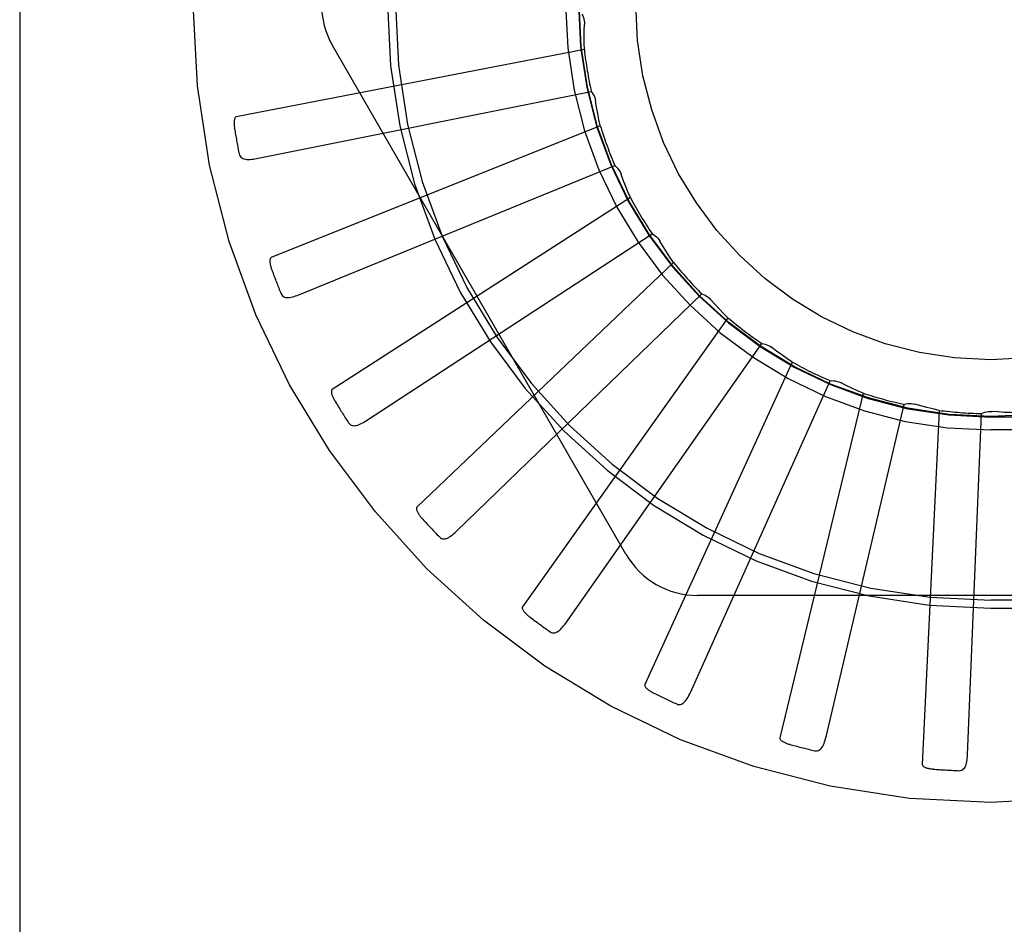
# Model space of a CAD drawing. Units: inches. Extents: x -123 to 131, y -77 to 88.
# Drawn here: x -8 to -8, y -17 to -16 of the extents above; entities that cross this region are included whole.
import ezdxf

# ---------------------------------------------------------------- set-up
doc = ezdxf.new("R2010")
doc.units = ezdxf.units.IN
doc.header["$MEASUREMENT"] = 0
for name, pattern in [('AI-Linetype-1041', [27.777778, 13.888889, -13.888889]), ('AI-Linetype-1358', [27.777778, 13.888889, -13.888889]), ('AI-Linetype-1359', [27.777778, 13.888889, -13.888889]), ('AI-Linetype-1521', [27.777778, 13.888889, -13.888889]), ('AI-Linetype-1941', [27.777778, 13.888889, -13.888889]), ('AI-Linetype-1942', [27.777778, 13.888889, -13.888889]), ('AI-Linetype-209', [27.777778, 13.888889, -13.888889]), ('AI-Linetype-2138', [27.777778, 13.888889, -13.888889]), ('AI-Linetype-2228', [27.777778, 13.888889, -13.888889]), ('AI-Linetype-2229', [27.777778, 13.888889, -13.888889]), ('AI-Linetype-2288', [27.777778, 13.888889, -13.888889]), ('AI-Linetype-2386', [27.777778, 13.888889, -13.888889]), ('AI-Linetype-2391', [27.777778, 13.888889, -13.888889]), ('AI-Linetype-2392', [27.777778, 13.888889, -13.888889]), ('AI-Linetype-2477', [27.777778, 13.888889, -13.888889]), ('AI-Linetype-2578', [27.777778, 13.888889, -13.888889]), ('AI-Linetype-2680', [27.777778, 13.888889, -13.888889]), ('AI-Linetype-2685', [27.777778, 13.888889, -13.888889]), ('AI-Linetype-2690', [27.777778, 13.888889, -13.888889]), ('AI-Linetype-2694', [27.777778, 13.888889, -13.888889]), ('AI-Linetype-2805', [27.777778, 13.888889, -13.888889]), ('AI-Linetype-2806', [27.777778, 13.888889, -13.888889]), ('AI-Linetype-2807', [27.777778, 13.888889, -13.888889]), ('AI-Linetype-2822', [27.777778, 13.888889, -13.888889]), ('AI-Linetype-2823', [27.777778, 13.888889, -13.888889]), ('AI-Linetype-2825', [27.777778, 13.888889, -13.888889]), ('AI-Linetype-2928', [27.777778, 13.888889, -13.888889]), ('AI-Linetype-2929', [27.777778, 13.888889, -13.888889]), ('AI-Linetype-2930', [27.777778, 13.888889, -13.888889]), ('AI-Linetype-2940', [27.777778, 13.888889, -13.888889]), ('AI-Linetype-2941', [27.777778, 13.888889, -13.888889]), ('AI-Linetype-2942', [27.777778, 13.888889, -13.888889]), ('AI-Linetype-2953', [27.777778, 13.888889, -13.888889]), ('AI-Linetype-3250', [27.777778, 13.888889, -13.888889]), ('AI-Linetype-3251', [27.777778, 13.888889, -13.888889]), ('AI-Linetype-3252', [27.777778, 13.888889, -13.888889]), ('AI-Linetype-3264', [27.777778, 13.888889, -13.888889]), ('AI-Linetype-3265', [27.777778, 13.888889, -13.888889]), ('AI-Linetype-3266', [27.777778, 13.888889, -13.888889]), ('AI-Linetype-3276', [27.777778, 13.888889, -13.888889]), ('AI-Linetype-3277', [27.777778, 13.888889, -13.888889]), ('AI-Linetype-3278', [27.777778, 13.888889, -13.888889]), ('AI-Linetype-360', [27.777778, 13.888889, -13.888889]), ('AI-Linetype-365', [27.777778, 13.888889, -13.888889]), ('AI-Linetype-4733', [27.777778, 13.888889, -13.888889]), ('AI-Linetype-4820', [27.777778, 13.888889, -13.888889]), ('AI-Linetype-4822', [27.777778, 13.888889, -13.888889]), ('AI-Linetype-4847', [27.777778, 13.888889, -13.888889]), ('AI-Linetype-4848', [27.777778, 13.888889, -13.888889]), ('AI-Linetype-4849', [27.777778, 13.888889, -13.888889]), ('AI-Linetype-4850', [27.777778, 13.888889, -13.888889]), ('AI-Linetype-4851', [27.777778, 13.888889, -13.888889]), ('AI-Linetype-4852', [27.777778, 13.888889, -13.888889]), ('AI-Linetype-4853', [27.777778, 13.888889, -13.888889]), ('AI-Linetype-4854', [27.777778, 13.888889, -13.888889]), ('AI-Linetype-4857', [27.777778, 13.888889, -13.888889]), ('AI-Linetype-4859', [27.777778, 13.888889, -13.888889]), ('AI-Linetype-4860', [27.777778, 13.888889, -13.888889]), ('AI-Linetype-4862', [27.777778, 13.888889, -13.888889]), ('AI-Linetype-4864', [27.777778, 13.888889, -13.888889]), ('AI-Linetype-4878', [27.777778, 13.888889, -13.888889]), ('AI-Linetype-4879', [27.777778, 13.888889, -13.888889]), ('AI-Linetype-4891', [27.777778, 13.888889, -13.888889]), ('AI-Linetype-4892', [27.777778, 13.888889, -13.888889]), ('AI-Linetype-4893', [27.777778, 13.888889, -13.888889]), ('AI-Linetype-4894', [27.777778, 13.888889, -13.888889]), ('AI-Linetype-4895', [27.777778, 13.888889, -13.888889]), ('AI-Linetype-4896', [27.777778, 13.888889, -13.888889]), ('AI-Linetype-4898', [27.777778, 13.888889, -13.888889]), ('AI-Linetype-713', [27.777778, 13.888889, -13.888889]), ('AI-Linetype-715', [27.777778, 13.888889, -13.888889]), ('AI-Linetype-732', [27.777778, 13.888889, -13.888889]), ('AI-Linetype-733', [27.777778, 13.888889, -13.888889]), ('AI-Linetype-735', [27.777778, 13.888889, -13.888889]), ('AI-Linetype-737', [27.777778, 13.888889, -13.888889]), ('AI-Linetype-739', [27.777778, 13.888889, -13.888889]), ('AI-Linetype-831', [27.777778, 13.888889, -13.888889]), ('AI-Linetype-844', [27.777778, 13.888889, -13.888889]), ('AI-Linetype-915', [27.777778, 13.888889, -13.888889]), ('AI-Linetype-921', [27.777778, 13.888889, -13.888889]), ('AI-Linetype-986', [27.777778, 13.888889, -13.888889]), ('AI-Linetype-987', [27.777778, 13.888889, -13.888889])]:
    doc.linetypes.add(name, pattern=pattern)
doc.layers.add('DEFAULT_2', color=7, linetype='Continuous')

# ---------------------------------------------------------------- blocks, each defined once
blk = doc.blocks.new('block 3663')
at = {"layer": 'DEFAULT_2', "color": 253, "linetype": 'AI-Linetype-209', "lineweight": 25}
blk.add_lwpolyline([(-7.65396, -16.53486), (-7.65336, -16.53471), (-7.65275, -16.53461), (-7.65213, -16.53459), (-7.6515, -16.53461), (-7.65089, -16.5347), (-7.65028, -16.53483)], dxfattribs=at)
blk = doc.blocks.new('block 3814')
at = {"layer": 'DEFAULT_2', "color": 253, "linetype": 'AI-Linetype-360', "lineweight": 25}
blk.add_lwpolyline([(-7.88235, -16.44822), (-7.76433, -16.42464)], dxfattribs=at)
blk = doc.blocks.new('block 3819')
at = {"layer": 'DEFAULT_2', "color": 253, "linetype": 'AI-Linetype-365', "lineweight": 25}
blk.add_lwpolyline([(-7.76676, -16.40987), (-7.88947, -16.43353)], dxfattribs=at)
blk = doc.blocks.new('block 4167')
at = {"layer": 'DEFAULT_2', "color": 253, "linetype": 'AI-Linetype-713', "lineweight": 25}
blk.add_lwpolyline([(-7.63462, -16.66393), (-7.63416, -16.6639), (-7.63373, -16.66379), (-7.63336, -16.6636), (-7.63302, -16.66333), (-7.63274, -16.66302), (-7.63251, -16.66265), (-7.6323, -16.66222), (-7.63213, -16.66176), (-7.632, -16.66125), (-7.63189, -16.66073), (-7.6318, -16.66016), (-7.63173, -16.65957), (-7.63168, -16.65898), (-7.63165, -16.65835)], dxfattribs=at)
blk = doc.blocks.new('block 4169')
at = {"layer": 'DEFAULT_2', "color": 253, "linetype": 'AI-Linetype-715', "lineweight": 25}
blk.add_lwpolyline([(-7.68009, -16.52653), (-7.67947, -16.52649), (-7.67885, -16.52652), (-7.67823, -16.52661), (-7.67762, -16.52675), (-7.67704, -16.52694), (-7.67647, -16.52719)], dxfattribs=at)
blk = doc.blocks.new('block 4186')
at = {"layer": 'DEFAULT_2', "color": 253, "linetype": 'AI-Linetype-732', "lineweight": 25}
blk.add_lwpolyline([(-7.62339, -16.60668), (-7.4864, -16.60668)], dxfattribs=at)
blk = doc.blocks.new('block 4187')
at = {"layer": 'DEFAULT_2', "color": 253, "linetype": 'AI-Linetype-733', "lineweight": 25}
blk.add_lwpolyline([(-7.4864, -16.60388), (-7.62339, -16.60388)], dxfattribs=at)
blk = doc.blocks.new('block 4189')
at = {"layer": 'DEFAULT_2', "color": 253, "linetype": 'AI-Linetype-735', "lineweight": 25}
blk.add_lwpolyline([(-7.51995, -16.60221), (-7.72683, -16.60221)], dxfattribs=at)
blk = doc.blocks.new('block 4191')
at = {"layer": 'DEFAULT_2', "color": 253, "linetype": 'AI-Linetype-737', "lineweight": 25}
blk.add_lwpolyline([(-7.4864, -16.54389), (-7.62339, -16.54389)], dxfattribs=at)
blk = doc.blocks.new('block 4193')
at = {"layer": 'DEFAULT_2', "color": 253, "linetype": 'AI-Linetype-739', "lineweight": 25}
blk.add_lwpolyline([(-7.4864, -16.53935), (-7.62339, -16.53935)], dxfattribs=at)
blk = doc.blocks.new('block 4285')
at = {"layer": 'DEFAULT_2', "color": 253, "linetype": 'AI-Linetype-831', "lineweight": 25}
blk.add_lwpolyline([(-7.61424, -16.53784), (-7.61647, -16.53777), (-7.61869, -16.53768), (-7.62091, -16.53754), (-7.62313, -16.53737)], dxfattribs=at)
blk = doc.blocks.new('block 4298')
at = {"layer": 'DEFAULT_2', "color": 253, "linetype": 'AI-Linetype-844', "lineweight": 25}
blk.add_lwpolyline([(-7.68551, -16.65691), (-7.68506, -16.65698), (-7.68462, -16.65696), (-7.68422, -16.65683), (-7.68384, -16.65664), (-7.68351, -16.65639), (-7.6832, -16.65606), (-7.68293, -16.65569), (-7.68267, -16.65526), (-7.68244, -16.6548), (-7.68224, -16.6543), (-7.68204, -16.65375), (-7.68186, -16.6532), (-7.6817, -16.65262), (-7.68155, -16.652)], dxfattribs=at)
blk = doc.blocks.new('block 4369')
at = {"layer": 'DEFAULT_2', "color": 253, "linetype": 'AI-Linetype-915', "lineweight": 25}
blk.add_lwpolyline([(-7.70417, -16.5134), (-7.70355, -16.51348), (-7.70295, -16.51363), (-7.70236, -16.51383), (-7.70178, -16.51408), (-7.70125, -16.51439), (-7.70074, -16.51474)], dxfattribs=at)
blk = doc.blocks.new('block 4375')
at = {"layer": 'DEFAULT_2', "color": 253, "linetype": 'AI-Linetype-921', "lineweight": 25}
blk.add_lwpolyline([(-7.64166, -16.53697), (-7.64383, -16.53649), (-7.64599, -16.53597), (-7.64815, -16.53541), (-7.65028, -16.53483)], dxfattribs=at)
blk = doc.blocks.new('block 4440')
at = {"layer": 'DEFAULT_2', "color": 253, "linetype": 'AI-Linetype-986', "lineweight": 25}
blk.add_lwpolyline([(-7.73417, -16.64041), (-7.73374, -16.64056), (-7.7333, -16.64061), (-7.73288, -16.64057), (-7.73248, -16.64046), (-7.7321, -16.64027), (-7.73174, -16.64001), (-7.7314, -16.63969), (-7.73107, -16.63932), (-7.73075, -16.6389), (-7.73046, -16.63845), (-7.73016, -16.63797), (-7.72989, -16.63745), (-7.72961, -16.63691), (-7.72935, -16.63634)], dxfattribs=at)
blk = doc.blocks.new('block 4441')
at = {"layer": 'DEFAULT_2', "color": 253, "linetype": 'AI-Linetype-987', "lineweight": 25}
blk.add_lwpolyline([(-7.72533, -16.49596), (-7.72474, -16.49615), (-7.72418, -16.49641), (-7.72363, -16.49672), (-7.72312, -16.49707), (-7.72265, -16.49748), (-7.72222, -16.49791)], dxfattribs=at)
blk = doc.blocks.new('block 4495')
at = {"layer": 'DEFAULT_2', "color": 253, "linetype": 'AI-Linetype-1041', "lineweight": 25}
blk.add_lwpolyline([(-7.6684, -16.53094), (-7.67044, -16.53004), (-7.67247, -16.52912), (-7.67448, -16.52817), (-7.67647, -16.52719)], dxfattribs=at)
blk = doc.blocks.new('block 4812')
at = {"layer": 'DEFAULT_2', "color": 253, "linetype": 'AI-Linetype-1358', "lineweight": 25}
blk.add_lwpolyline([(-7.77882, -16.61499), (-7.77842, -16.61522), (-7.77802, -16.61536), (-7.77759, -16.6154), (-7.77717, -16.61536), (-7.77677, -16.61523), (-7.77636, -16.61506), (-7.77597, -16.61481), (-7.77557, -16.6145), (-7.77519, -16.61416), (-7.77481, -16.61377), (-7.77443, -16.61335), (-7.77405, -16.61289), (-7.77368, -16.61241), (-7.77332, -16.6119)], dxfattribs=at)
blk = doc.blocks.new('block 4813')
at = {"layer": 'DEFAULT_2', "color": 253, "linetype": 'AI-Linetype-1359', "lineweight": 25}
blk.add_lwpolyline([(-7.7428, -16.47481), (-7.74226, -16.47512), (-7.74175, -16.47548), (-7.74128, -16.47588), (-7.74084, -16.47635), (-7.74046, -16.47682), (-7.74012, -16.47734)], dxfattribs=at)
blk = doc.blocks.new('block 4975')
at = {"layer": 'DEFAULT_2', "color": 253, "linetype": 'AI-Linetype-1521', "lineweight": 25}
blk.add_lwpolyline([(-7.69353, -16.51994), (-7.69537, -16.51868), (-7.69718, -16.51739), (-7.69897, -16.51609), (-7.70074, -16.51474)], dxfattribs=at)
blk = doc.blocks.new('block 5395')
at = {"layer": 'DEFAULT_2', "color": 253, "linetype": 'AI-Linetype-1941', "lineweight": 25}
blk.add_lwpolyline([(-7.81786, -16.58158), (-7.8175, -16.58188), (-7.81713, -16.58209), (-7.81672, -16.58221), (-7.8163, -16.58225), (-7.81588, -16.58222), (-7.81546, -16.58211), (-7.81502, -16.58195), (-7.81458, -16.58172), (-7.81413, -16.58145), (-7.81368, -16.58114), (-7.81323, -16.5808), (-7.81278, -16.58042), (-7.81232, -16.58002), (-7.81187, -16.57959)], dxfattribs=at)
blk = doc.blocks.new('block 5396')
at = {"layer": 'DEFAULT_2', "color": 253, "linetype": 'AI-Linetype-1942', "lineweight": 25}
blk.add_lwpolyline([(-7.75596, -16.45076), (-7.75549, -16.45116), (-7.75506, -16.45161), (-7.75467, -16.45209), (-7.75433, -16.45262), (-7.75404, -16.45317), (-7.7538, -16.45374)], dxfattribs=at)
blk = doc.blocks.new('block 5592')
at = {"layer": 'DEFAULT_2', "color": 253, "linetype": 'AI-Linetype-2138', "lineweight": 25}
blk.add_lwpolyline([(-7.71612, -16.50439), (-7.71768, -16.50281), (-7.71922, -16.50119), (-7.72073, -16.49957), (-7.72222, -16.49791)], dxfattribs=at)
blk = doc.blocks.new('block 5682')
at = {"layer": 'DEFAULT_2', "color": 253, "linetype": 'AI-Linetype-2228', "lineweight": 25}
blk.add_lwpolyline([(-7.84987, -16.54138), (-7.84958, -16.54175), (-7.84925, -16.54202), (-7.84888, -16.54222), (-7.84847, -16.54234), (-7.84805, -16.54239), (-7.8476, -16.54236), (-7.84715, -16.54228), (-7.84667, -16.54214), (-7.84618, -16.54197), (-7.84568, -16.54175), (-7.84517, -16.54149), (-7.84466, -16.54121), (-7.84414, -16.54091), (-7.84361, -16.54057)], dxfattribs=at)
blk = doc.blocks.new('block 5683')
at = {"layer": 'DEFAULT_2', "color": 253, "linetype": 'AI-Linetype-2229', "lineweight": 25}
blk.add_lwpolyline([(-7.76433, -16.42464), (-7.76394, -16.42513), (-7.7636, -16.42565), (-7.76331, -16.4262), (-7.76308, -16.42678), (-7.7629, -16.42737), (-7.76278, -16.42798)], dxfattribs=at)
blk = doc.blocks.new('block 5742')
at = {"layer": 'DEFAULT_2', "color": 253, "linetype": 'AI-Linetype-2288', "lineweight": 25}
blk.add_lwpolyline([(-7.73535, -16.48485), (-7.73659, -16.48299), (-7.73779, -16.48112), (-7.73897, -16.47923), (-7.74012, -16.47734)], dxfattribs=at)
blk = doc.blocks.new('block 5840')
at = {"layer": 'DEFAULT_2', "color": 253, "linetype": 'AI-Linetype-2386', "lineweight": 25}
blk.add_lwpolyline([(-7.7521, -16.58763), (-7.85554, -16.40847)], dxfattribs=at)
blk = doc.blocks.new('block 5845')
at = {"layer": 'DEFAULT_2', "color": 253, "linetype": 'AI-Linetype-2391', "lineweight": 25}
blk.add_lwpolyline([(-7.87369, -16.49586), (-7.87347, -16.49627), (-7.8732, -16.49661), (-7.87287, -16.49687), (-7.8725, -16.49706), (-7.87209, -16.49718), (-7.87165, -16.49725), (-7.87119, -16.49726), (-7.87069, -16.49721), (-7.87018, -16.49712), (-7.86964, -16.497), (-7.8691, -16.49685), (-7.86854, -16.49668), (-7.86797, -16.49647), (-7.86739, -16.49624)], dxfattribs=at)
blk = doc.blocks.new('block 5846')
at = {"layer": 'DEFAULT_2', "color": 253, "linetype": 'AI-Linetype-2392', "lineweight": 25}
blk.add_lwpolyline([(-7.76761, -16.39741), (-7.76731, -16.39796), (-7.76708, -16.39853), (-7.7669, -16.39914), (-7.76678, -16.39975), (-7.76671, -16.40036), (-7.76671, -16.40099)], dxfattribs=at)
blk = doc.blocks.new('block 5931')
at = {"layer": 'DEFAULT_2', "color": 253, "linetype": 'AI-Linetype-2477', "lineweight": 25}
blk.add_lwpolyline([(-7.75054, -16.46201), (-7.75141, -16.45996), (-7.75224, -16.4579), (-7.75304, -16.45582), (-7.7538, -16.45374)], dxfattribs=at)
blk = doc.blocks.new('block 6032')
at = {"layer": 'DEFAULT_2', "color": 253, "linetype": 'AI-Linetype-2578', "lineweight": 25}
blk.add_lwpolyline([(-7.88846, -16.44664), (-7.88833, -16.44709), (-7.88813, -16.44747), (-7.88785, -16.44779), (-7.88752, -16.44805), (-7.88715, -16.44826), (-7.88673, -16.44839), (-7.88627, -16.44849), (-7.88578, -16.44854), (-7.88525, -16.44855), (-7.88471, -16.44854), (-7.88415, -16.44849), (-7.88357, -16.44842), (-7.88296, -16.44832), (-7.88235, -16.44822)], dxfattribs=at)
blk = doc.blocks.new('block 6134')
at = {"layer": 'DEFAULT_2', "color": 253, "linetype": 'AI-Linetype-2680', "lineweight": 25}
blk.add_lwpolyline([(-7.76114, -16.43671), (-7.7616, -16.43454), (-7.76202, -16.43236), (-7.76242, -16.43016), (-7.76278, -16.42798)], dxfattribs=at)
blk = doc.blocks.new('block 6139')
at = {"layer": 'DEFAULT_2', "color": 253, "linetype": 'AI-Linetype-2685', "lineweight": 25}
blk.add_lwpolyline([(-7.6476, -16.6618), (-7.64758, -16.66197), (-7.64752, -16.66214), (-7.64741, -16.66227), (-7.64726, -16.66239), (-7.64711, -16.66252), (-7.64693, -16.66261), (-7.64673, -16.66271), (-7.64653, -16.6628), (-7.6463, -16.66288), (-7.64607, -16.66295), (-7.64583, -16.66302), (-7.64558, -16.66309), (-7.64531, -16.66314), (-7.64504, -16.66319), (-7.64476, -16.66325), (-7.64446, -16.66329), (-7.64416, -16.66333), (-7.64384, -16.66337), (-7.6435, -16.66341), (-7.64315, -16.66344)], dxfattribs=at)
blk = doc.blocks.new('block 6144')
at = {"layer": 'DEFAULT_2', "color": 253, "linetype": 'AI-Linetype-2690', "lineweight": 25}
blk.add_lwpolyline([(-7.76676, -16.40987), (-7.76679, -16.40765), (-7.7668, -16.40542), (-7.76677, -16.4032), (-7.76671, -16.40099)], dxfattribs=at)
blk = doc.blocks.new('block 6148')
at = {"layer": 'DEFAULT_2', "color": 253, "linetype": 'AI-Linetype-2694', "lineweight": 25}
blk.add_lwpolyline([(-7.96584, -11.39388), (-7.96584, -21.28376)], dxfattribs=at)
blk = doc.blocks.new('block 6259')
at = {"layer": 'DEFAULT_2', "color": 253, "linetype": 'AI-Linetype-2805', "lineweight": 25}
blk.add_lwpolyline([(-7.63165, -16.65835), (-7.62673, -16.5381)], dxfattribs=at)
blk = doc.blocks.new('block 6260')
at = {"layer": 'DEFAULT_2', "color": 253, "linetype": 'AI-Linetype-2806', "lineweight": 25}
blk.add_lwpolyline([(-7.64166, -16.53697), (-7.6476, -16.6618)], dxfattribs=at)
blk = doc.blocks.new('block 6261')
at = {"layer": 'DEFAULT_2', "color": 253, "linetype": 'AI-Linetype-2807', "lineweight": 25}
blk.add_lwpolyline([(-7.69787, -16.65238), (-7.69788, -16.65256), (-7.69784, -16.65272), (-7.69776, -16.65287), (-7.69765, -16.65302), (-7.69752, -16.65317), (-7.69736, -16.65331), (-7.69718, -16.65344), (-7.69699, -16.65356), (-7.6968, -16.65369), (-7.69658, -16.6538), (-7.69636, -16.65392), (-7.69612, -16.65403), (-7.69588, -16.65413), (-7.69562, -16.65423), (-7.69535, -16.65434), (-7.69507, -16.65443), (-7.69477, -16.65454), (-7.69447, -16.65464), (-7.69418, -16.65472), (-7.6939, -16.6548)], dxfattribs=at)
blk = doc.blocks.new('block 6276')
at = {"layer": 'DEFAULT_2', "color": 253, "linetype": 'AI-Linetype-2822', "lineweight": 25}
blk.add_lwpolyline([(-7.86739, -16.49624), (-7.75596, -16.45076)], dxfattribs=at)
blk = doc.blocks.new('block 6277')
at = {"layer": 'DEFAULT_2', "color": 253, "linetype": 'AI-Linetype-2823', "lineweight": 25}
blk.add_lwpolyline([(-7.76114, -16.43671), (-7.87716, -16.48317)], dxfattribs=at)
blk = doc.blocks.new('block 6279')
at = {"layer": 'DEFAULT_2', "color": 253, "linetype": 'AI-Linetype-2825', "lineweight": 25}
blk.add_lwpolyline([(-7.88947, -16.43353), (-7.88963, -16.43359), (-7.88976, -16.43369), (-7.88988, -16.43382), (-7.88997, -16.43399), (-7.89004, -16.43418), (-7.8901, -16.43438), (-7.89014, -16.43458), (-7.89018, -16.4348), (-7.8902, -16.43505), (-7.89022, -16.43528), (-7.89023, -16.43553), (-7.89023, -16.43579), (-7.89023, -16.43606), (-7.89022, -16.43633), (-7.8902, -16.43663), (-7.89018, -16.43693), (-7.89014, -16.43723), (-7.89011, -16.43755), (-7.89006, -16.43788), (-7.89, -16.43823)], dxfattribs=at)
blk = doc.blocks.new('block 6382')
at = {"layer": 'DEFAULT_2', "color": 253, "linetype": 'AI-Linetype-2928', "lineweight": 25}
blk.add_lwpolyline([(-7.68155, -16.652), (-7.65396, -16.53486)], dxfattribs=at)
blk = doc.blocks.new('block 6383')
at = {"layer": 'DEFAULT_2', "color": 253, "linetype": 'AI-Linetype-2929', "lineweight": 25}
blk.add_lwpolyline([(-7.6684, -16.53094), (-7.69787, -16.65238)], dxfattribs=at)
blk = doc.blocks.new('block 6384')
at = {"layer": 'DEFAULT_2', "color": 253, "linetype": 'AI-Linetype-2930', "lineweight": 25}
blk.add_lwpolyline([(-7.74544, -16.63361), (-7.74548, -16.63379), (-7.74548, -16.63395), (-7.74544, -16.63413), (-7.74535, -16.63429), (-7.74525, -16.63445), (-7.74512, -16.63462), (-7.74497, -16.63478), (-7.74481, -16.63494), (-7.74464, -16.63509), (-7.74445, -16.63525), (-7.74425, -16.6354), (-7.74404, -16.63555), (-7.74382, -16.63572), (-7.74358, -16.63586), (-7.74334, -16.63601), (-7.74308, -16.63616), (-7.74281, -16.63631), (-7.74253, -16.63647), (-7.74223, -16.63662), (-7.74192, -16.63679)], dxfattribs=at)
blk = doc.blocks.new('block 6394')
at = {"layer": 'DEFAULT_2', "color": 253, "linetype": 'AI-Linetype-2940', "lineweight": 25}
blk.add_lwpolyline([(-7.84361, -16.54057), (-7.7428, -16.47481)], dxfattribs=at)
blk = doc.blocks.new('block 6395')
at = {"layer": 'DEFAULT_2', "color": 253, "linetype": 'AI-Linetype-2941', "lineweight": 25}
blk.add_lwpolyline([(-7.75054, -16.46201), (-7.85567, -16.52957)], dxfattribs=at)
blk = doc.blocks.new('block 6396')
at = {"layer": 'DEFAULT_2', "color": 253, "linetype": 'AI-Linetype-2942', "lineweight": 25}
blk.add_lwpolyline([(-7.87716, -16.48317), (-7.87731, -16.48326), (-7.87742, -16.48338), (-7.8775, -16.48353), (-7.87756, -16.48371), (-7.8776, -16.48391), (-7.87762, -16.48412), (-7.87762, -16.48433), (-7.87762, -16.48455), (-7.8776, -16.4848), (-7.87756, -16.48503), (-7.87753, -16.48528), (-7.87748, -16.48554), (-7.87743, -16.4858), (-7.87736, -16.48607), (-7.87729, -16.48636), (-7.87721, -16.48664), (-7.87712, -16.48694), (-7.87702, -16.48724), (-7.87693, -16.48752), (-7.87682, -16.48781)], dxfattribs=at)
blk = doc.blocks.new('block 6407')
at = {"layer": 'DEFAULT_2', "color": 253, "linetype": 'AI-Linetype-2953', "lineweight": 25}
blk.add_lwpolyline([(-7.62673, -16.5381), (-7.62617, -16.53784), (-7.62558, -16.53762), (-7.62497, -16.53748), (-7.62436, -16.53738), (-7.62374, -16.53735), (-7.62313, -16.53737)], dxfattribs=at)
blk = doc.blocks.new('block 6704')
at = {"layer": 'DEFAULT_2', "color": 253, "linetype": 'AI-Linetype-3250', "lineweight": 25}
blk.add_lwpolyline([(-7.72935, -16.63634), (-7.68009, -16.52653)], dxfattribs=at)
blk = doc.blocks.new('block 6705')
at = {"layer": 'DEFAULT_2', "color": 253, "linetype": 'AI-Linetype-3251', "lineweight": 25}
blk.add_lwpolyline([(-7.69353, -16.51994), (-7.74544, -16.63361)], dxfattribs=at)
blk = doc.blocks.new('block 6706')
at = {"layer": 'DEFAULT_2', "color": 253, "linetype": 'AI-Linetype-3252', "lineweight": 25}
blk.add_lwpolyline([(-7.7886, -16.60619), (-7.78868, -16.60634), (-7.78871, -16.60651), (-7.7887, -16.60669), (-7.78865, -16.60687), (-7.78857, -16.60706), (-7.78848, -16.60723), (-7.78836, -16.60742), (-7.78824, -16.6076), (-7.78809, -16.60779), (-7.78794, -16.60798), (-7.78777, -16.60817), (-7.7876, -16.60836), (-7.78741, -16.60855), (-7.7872, -16.60874), (-7.78699, -16.60894), (-7.78677, -16.60913), (-7.78653, -16.60933), (-7.78629, -16.60954), (-7.78605, -16.60973), (-7.78581, -16.60992)], dxfattribs=at)
blk = doc.blocks.new('block 6718')
at = {"layer": 'DEFAULT_2', "color": 253, "linetype": 'AI-Linetype-3264', "lineweight": 25}
blk.add_lwpolyline([(-7.77332, -16.6119), (-7.70417, -16.5134)], dxfattribs=at)
blk = doc.blocks.new('block 6719')
at = {"layer": 'DEFAULT_2', "color": 253, "linetype": 'AI-Linetype-3265', "lineweight": 25}
blk.add_lwpolyline([(-7.71612, -16.50439), (-7.7886, -16.60619)], dxfattribs=at)
blk = doc.blocks.new('block 6720')
at = {"layer": 'DEFAULT_2', "color": 253, "linetype": 'AI-Linetype-3266', "lineweight": 25}
blk.add_lwpolyline([(-7.8258, -16.57109), (-7.8259, -16.57122), (-7.82596, -16.57138), (-7.82598, -16.57156), (-7.82597, -16.57175), (-7.82593, -16.57194), (-7.82587, -16.57214), (-7.82579, -16.57235), (-7.8257, -16.57255), (-7.8256, -16.57275), (-7.82548, -16.57297), (-7.82536, -16.57319), (-7.82522, -16.5734), (-7.82507, -16.57364), (-7.82491, -16.57385), (-7.82473, -16.57408), (-7.82456, -16.57433), (-7.82436, -16.57457), (-7.82416, -16.57482), (-7.82393, -16.57507), (-7.8237, -16.57533)], dxfattribs=at)
blk = doc.blocks.new('block 6730')
at = {"layer": 'DEFAULT_2', "color": 253, "linetype": 'AI-Linetype-3276', "lineweight": 25}
blk.add_lwpolyline([(-7.81187, -16.57959), (-7.72533, -16.49596)], dxfattribs=at)
blk = doc.blocks.new('block 6731')
at = {"layer": 'DEFAULT_2', "color": 253, "linetype": 'AI-Linetype-3277', "lineweight": 25}
blk.add_lwpolyline([(-7.73535, -16.48485), (-7.8258, -16.57109)], dxfattribs=at)
blk = doc.blocks.new('block 6732')
at = {"layer": 'DEFAULT_2', "color": 253, "linetype": 'AI-Linetype-3278', "lineweight": 25}
blk.add_lwpolyline([(-7.85567, -16.52957), (-7.8558, -16.52969), (-7.85589, -16.52984), (-7.85594, -16.53), (-7.85596, -16.53019), (-7.85596, -16.5304), (-7.85594, -16.5306), (-7.85591, -16.53082), (-7.85586, -16.53103), (-7.85579, -16.53125), (-7.85573, -16.53149), (-7.85564, -16.53172), (-7.85554, -16.53197), (-7.85544, -16.53221), (-7.85533, -16.53247), (-7.8552, -16.53273), (-7.85507, -16.533), (-7.85493, -16.53327), (-7.85477, -16.53356), (-7.8546, -16.53384), (-7.85442, -16.53415)], dxfattribs=at)
blk = doc.blocks.new('block 8187')
at = {"layer": 'DEFAULT_2', "color": 253, "linetype": 'AI-Linetype-4733', "lineweight": 25}
blk.add_open_spline([(-7.7521, -16.58763), (-7.74689, -16.59665), (-7.73726, -16.60221), (-7.72683, -16.60221)], degree=3, dxfattribs=at)
blk = doc.blocks.new('block 8274')
at = {"layer": 'DEFAULT_2', "color": 253, "linetype": 'AI-Linetype-4820', "lineweight": 25}
blk.add_open_spline([(-7.85554, -16.3793), (-7.86074, -16.38832), (-7.86074, -16.39944), (-7.85554, -16.40847)], degree=3, dxfattribs=at)
blk = doc.blocks.new('block 8276')
at = {"layer": 'DEFAULT_2', "color": 253, "linetype": 'AI-Linetype-4822', "lineweight": 25}
blk.add_open_spline([(-7.34214, -16.39388), (-7.34214, -16.23855), (-7.46807, -16.11263), (-7.62339, -16.11263), (-7.77873, -16.11263), (-7.90464, -16.23855), (-7.90464, -16.39388), (-7.90464, -16.54921), (-7.77873, -16.67513), (-7.62339, -16.67513), (-7.46807, -16.67513), (-7.34214, -16.54921), (-7.34214, -16.39388), (-7.34214, -16.39388), (-7.34214, -16.39388), (-7.34214, -16.39388)], degree=3, knots=[0, 0, 0, 0, 1, 1, 1, 2, 2, 2, 3, 3, 3, 4, 4, 4, 5, 5, 5, 5], dxfattribs=at)
blk = doc.blocks.new('block 8301')
at = {"layer": 'DEFAULT_2', "color": 253, "linetype": 'AI-Linetype-4847', "lineweight": 25}
blk.add_open_spline([(-7.89, -16.43823), (-7.88953, -16.44104), (-7.88902, -16.44385), (-7.88846, -16.44664)], degree=3, dxfattribs=at)
blk = doc.blocks.new('block 8302')
at = {"layer": 'DEFAULT_2', "color": 253, "linetype": 'AI-Linetype-4848', "lineweight": 25}
blk.add_open_spline([(-7.87682, -16.48781), (-7.87582, -16.49051), (-7.87478, -16.49319), (-7.87369, -16.49586)], degree=3, dxfattribs=at)
blk = doc.blocks.new('block 8303')
at = {"layer": 'DEFAULT_2', "color": 253, "linetype": 'AI-Linetype-4849', "lineweight": 25}
blk.add_open_spline([(-7.85442, -16.53415), (-7.85294, -16.53658), (-7.85142, -16.53899), (-7.84987, -16.54138)], degree=3, dxfattribs=at)
blk = doc.blocks.new('block 8304')
at = {"layer": 'DEFAULT_2', "color": 253, "linetype": 'AI-Linetype-4850', "lineweight": 25}
blk.add_open_spline([(-7.8237, -16.57533), (-7.82178, -16.57745), (-7.81984, -16.57952), (-7.81786, -16.58158)], degree=3, dxfattribs=at)
blk = doc.blocks.new('block 8305')
at = {"layer": 'DEFAULT_2', "color": 253, "linetype": 'AI-Linetype-4851', "lineweight": 25}
blk.add_open_spline([(-7.78581, -16.6099), (-7.78351, -16.61164), (-7.78118, -16.61334), (-7.77882, -16.61499)], degree=3, dxfattribs=at)
blk = doc.blocks.new('block 8306')
at = {"layer": 'DEFAULT_2', "color": 253, "linetype": 'AI-Linetype-4852', "lineweight": 25}
blk.add_open_spline([(-7.74192, -16.63679), (-7.73935, -16.63803), (-7.73678, -16.63924), (-7.73417, -16.64041)], degree=3, dxfattribs=at)
blk = doc.blocks.new('block 8307')
at = {"layer": 'DEFAULT_2', "color": 253, "linetype": 'AI-Linetype-4853', "lineweight": 25}
blk.add_open_spline([(-7.6939, -16.6548), (-7.69111, -16.65554), (-7.68832, -16.65625), (-7.68551, -16.65691)], degree=3, dxfattribs=at)
blk = doc.blocks.new('block 8308')
at = {"layer": 'DEFAULT_2', "color": 253, "linetype": 'AI-Linetype-4854', "lineweight": 25}
blk.add_open_spline([(-7.64315, -16.66344), (-7.6403, -16.66364), (-7.63746, -16.6638), (-7.63462, -16.66393)], degree=3, dxfattribs=at)
blk = doc.blocks.new('block 8311')
at = {"layer": 'DEFAULT_2', "color": 253, "linetype": 'AI-Linetype-4857', "lineweight": 25}
blk.add_open_spline([(-7.62339, -16.1811), (-7.74092, -16.1811), (-7.83619, -16.27637), (-7.83619, -16.39388), (-7.83619, -16.51141), (-7.74092, -16.60668), (-7.62339, -16.60668)], degree=3, knots=[0, 0, 0, 0, 1, 1, 1, 2, 2, 2, 2], dxfattribs=at)
blk = doc.blocks.new('block 8313')
at = {"layer": 'DEFAULT_2', "color": 253, "linetype": 'AI-Linetype-4859', "lineweight": 25}
blk.add_open_spline([(-7.62339, -16.18389), (-7.73937, -16.18389), (-7.83339, -16.2779), (-7.83339, -16.39388), (-7.83339, -16.50986), (-7.73937, -16.60388), (-7.62339, -16.60388)], degree=3, knots=[0, 0, 0, 0, 1, 1, 1, 2, 2, 2, 2], dxfattribs=at)
blk = doc.blocks.new('block 8314')
at = {"layer": 'DEFAULT_2', "color": 253, "linetype": 'AI-Linetype-4860', "lineweight": 25}
blk.add_open_spline([(-7.62339, -16.24388), (-7.70624, -16.24388), (-7.7734, -16.31104), (-7.7734, -16.39388), (-7.7734, -16.47673), (-7.70624, -16.54389), (-7.62339, -16.54389)], degree=3, knots=[0, 0, 0, 0, 1, 1, 1, 2, 2, 2, 2], dxfattribs=at)
blk = doc.blocks.new('block 8316')
at = {"layer": 'DEFAULT_2', "color": 253, "linetype": 'AI-Linetype-4862', "lineweight": 25}
blk.add_open_spline([(-7.62339, -16.24843), (-7.70373, -16.24843), (-7.76885, -16.31354), (-7.76885, -16.39388), (-7.76885, -16.47422), (-7.70373, -16.53935), (-7.62339, -16.53935)], degree=3, knots=[0, 0, 0, 0, 1, 1, 1, 2, 2, 2, 2], dxfattribs=at)
blk = doc.blocks.new('block 8318')
at = {"layer": 'DEFAULT_2', "color": 253, "linetype": 'AI-Linetype-4864', "lineweight": 25}
blk.add_open_spline([(-7.47814, -16.39388), (-7.47814, -16.31367), (-7.54317, -16.24863), (-7.62339, -16.24863), (-7.70361, -16.24863), (-7.76864, -16.31367), (-7.76864, -16.39388), (-7.76864, -16.47411), (-7.70361, -16.53913), (-7.62339, -16.53913), (-7.54317, -16.53913), (-7.47814, -16.47411), (-7.47814, -16.39388), (-7.47814, -16.39388), (-7.47814, -16.39388), (-7.47814, -16.39388)], degree=3, knots=[0, 0, 0, 0, 1, 1, 1, 2, 2, 2, 3, 3, 3, 4, 4, 4, 5, 5, 5, 5], dxfattribs=at)
blk = doc.blocks.new('block 8332')
at = {"layer": 'DEFAULT_2', "color": 253, "linetype": 'AI-Linetype-4878', "lineweight": 25}
blk.add_open_spline([(-7.76114, -16.43671), (-7.75966, -16.44149), (-7.75793, -16.44617), (-7.75596, -16.45076)], degree=3, dxfattribs=at)
blk = doc.blocks.new('block 8333')
at = {"layer": 'DEFAULT_2', "color": 253, "linetype": 'AI-Linetype-4879', "lineweight": 25}
blk.add_open_spline([(-7.76676, -16.40987), (-7.7662, -16.41484), (-7.76539, -16.41976), (-7.76433, -16.42464)], degree=3, dxfattribs=at)
blk = doc.blocks.new('block 8345')
at = {"layer": 'DEFAULT_2', "color": 253, "linetype": 'AI-Linetype-4891', "lineweight": 25}
blk.add_open_spline([(-7.64166, -16.53697), (-7.63671, -16.53761), (-7.63172, -16.53798), (-7.62673, -16.5381)], degree=3, dxfattribs=at)
blk = doc.blocks.new('block 8346')
at = {"layer": 'DEFAULT_2', "color": 253, "linetype": 'AI-Linetype-4892', "lineweight": 25}
blk.add_open_spline([(-7.6684, -16.53094), (-7.66366, -16.5325), (-7.65884, -16.5338), (-7.65396, -16.53486)], degree=3, dxfattribs=at)
blk = doc.blocks.new('block 8347')
at = {"layer": 'DEFAULT_2', "color": 253, "linetype": 'AI-Linetype-4893', "lineweight": 25}
blk.add_open_spline([(-7.69353, -16.51994), (-7.68917, -16.52237), (-7.68468, -16.52456), (-7.68009, -16.52653)], degree=3, dxfattribs=at)
blk = doc.blocks.new('block 8348')
at = {"layer": 'DEFAULT_2', "color": 253, "linetype": 'AI-Linetype-4894', "lineweight": 25}
blk.add_open_spline([(-7.71612, -16.50439), (-7.71229, -16.5076), (-7.70831, -16.51061), (-7.70417, -16.5134)], degree=3, dxfattribs=at)
blk = doc.blocks.new('block 8349')
at = {"layer": 'DEFAULT_2', "color": 253, "linetype": 'AI-Linetype-4895', "lineweight": 25}
blk.add_open_spline([(-7.73535, -16.48485), (-7.7322, -16.48872), (-7.72886, -16.49243), (-7.72533, -16.49596)], degree=3, dxfattribs=at)
blk = doc.blocks.new('block 8350')
at = {"layer": 'DEFAULT_2', "color": 253, "linetype": 'AI-Linetype-4896', "lineweight": 25}
blk.add_open_spline([(-7.75054, -16.46201), (-7.74819, -16.46642), (-7.74561, -16.47069), (-7.7428, -16.47481)], degree=3, dxfattribs=at)
blk = doc.blocks.new('block 8352')
at = {"layer": 'DEFAULT_2', "color": 253, "linetype": 'AI-Linetype-4898', "lineweight": 25}
blk.add_open_spline([(-7.49814, -16.39388), (-7.49814, -16.32471), (-7.55422, -16.26864), (-7.62339, -16.26864), (-7.69257, -16.26864), (-7.74864, -16.32471), (-7.74864, -16.39388), (-7.74864, -16.46305), (-7.69257, -16.51914), (-7.62339, -16.51914), (-7.55422, -16.51914), (-7.49814, -16.46305), (-7.49814, -16.39388), (-7.49814, -16.39388), (-7.49814, -16.39388), (-7.49814, -16.39388)], degree=3, knots=[0, 0, 0, 0, 1, 1, 1, 2, 2, 2, 3, 3, 3, 4, 4, 4, 5, 5, 5, 5], dxfattribs=at)

msp = doc.modelspace()

# ---------------------------------------------------------------- block references
at = {"layer": 'DEFAULT_2'}
for name in ['block 6148', 'block 8276', 'block 8311', 'block 8313', 'block 8314', 'block 8316', 'block 8318', 'block 8352', 'block 8274', 'block 5846', 'block 6144', 'block 3819', 'block 5840', 'block 8333', 'block 3814', 'block 5683', 'block 6134', 'block 6279', 'block 6277', 'block 8332', 'block 8301', 'block 6032', 'block 6276', 'block 5396', 'block 5931', 'block 6395', 'block 8350', 'block 6394', 'block 4813', 'block 5742', 'block 6396', 'block 6731', 'block 8349', 'block 8302', 'block 5845', 'block 6730', 'block 4441', 'block 5592', 'block 6719', 'block 8348', 'block 6718', 'block 4369', 'block 4975', 'block 6705', 'block 8347', 'block 6704', 'block 4169', 'block 4495', 'block 6732', 'block 6383', 'block 8346', 'block 8303', 'block 6382', 'block 3663', 'block 4375', 'block 6260', 'block 8345', 'block 6259', 'block 6407', 'block 4285', 'block 5682', 'block 4193', 'block 4191', 'block 6720', 'block 8304', 'block 5395', 'block 8187', 'block 4189', 'block 4187', 'block 6706', 'block 4186', 'block 8305', 'block 4812', 'block 6384', 'block 8306', 'block 4440', 'block 6261', 'block 4298', 'block 8307', 'block 4167', 'block 6139', 'block 8308']:
    msp.add_blockref(name, (0, 0), dxfattribs=at)

doc.saveas('drawing.dxf')
